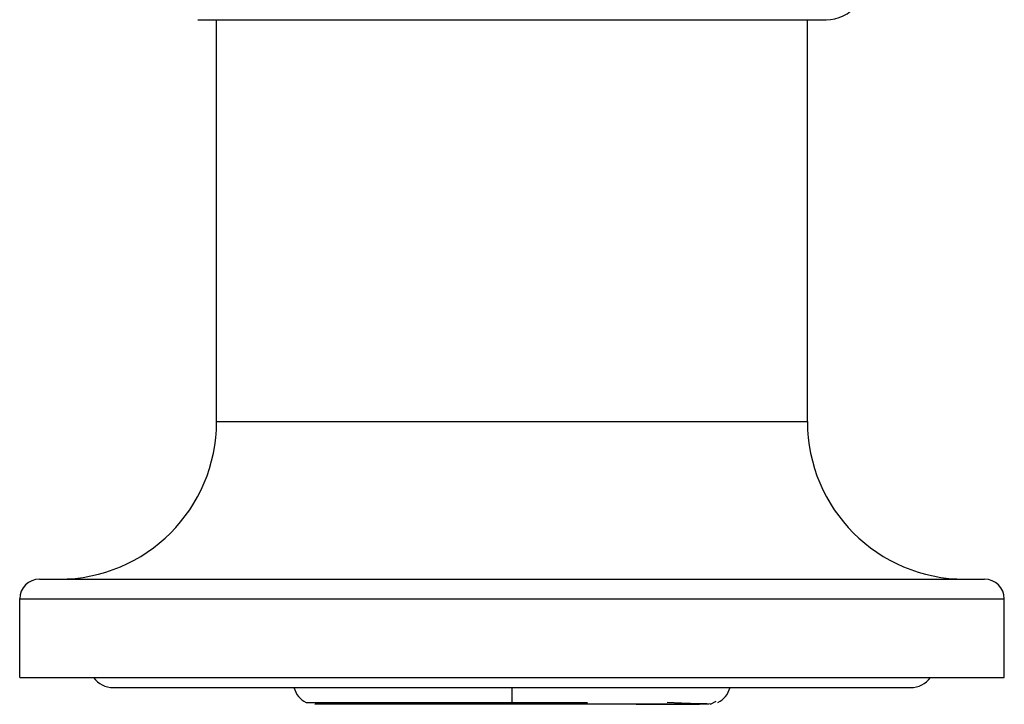
# Paper-space layout '_Back' of a CAD drawing. Units: millimetres. Extents: x -183 to 183, y -1 to 128.
# Drawn here: x 125 to 175, y -1 to 33 of the extents above; entities that cross this region are included whole.
import ezdxf

# ---------------------------------------------------------------- set-up
doc = ezdxf.new("R2010")
doc.units = ezdxf.units.MM

psp = doc.layouts.new('_Back')

# ---------------------------------------------------------------- linework, layer by layer
at = {"color": 7, "linetype": 'Continuous', "lineweight": 25}
for p, q in [((134.05, 33.4), (165.95, 33.4)), ((135, 13), (135, 33.4)), ((165, 13), (165, 33.4)), ((135, 13), (165, 13)), ((126, 5), (174, 5)), ((125, 4), (175, 4)), ((125, 0), (125, 4)), ((175, 0), (175, 4)), ((125, 0), (175, 0)), ((129.75, -0.5), (170.25, -0.5)), ((150, -0.5), (150, -1.254)), ((139.55, -1.254), (153.836, -1.254)), ((160, -1.35), (140, -1.35)), ((160.079, -1.352), (160.369, -1.185)), ((160.343, -1.254), (160.345, -1.254))]:
    psp.add_line(p, q, dxfattribs=at)
at = {"color": 7, "linetype": 'Continuous', "lineweight": 25, "flags": 128}
for points in [[(139.988, -1.347), (139.995, -1.344), (140.609, -1.337), (141.939, -1.327), (144.041, -1.314), (146.87, -1.297), (148.507, -1.288), (150.247, -1.277), (152.042, -1.266), (153.836, -1.254)], [(150, -1.313), (151.797, -1.322), (153.473, -1.329), (154.984, -1.336), (156.302, -1.341), (158.314, -1.348), (159.518, -1.35)], [(160.075, -1.344), (160.089, -1.344), (159.894, -1.336), (159.521, -1.325), (158.602, -1.295), (157.885, -1.254)]]:
    psp.add_lwpolyline(points, dxfattribs=at)
at = {"color": 7, "linetype": 'Continuous', "lineweight": 25}
for centre, radius, start, end in [((165.95, 35.4), 2, 270, 321.3908), ((127, 13), 8, 270, 0), ((173, 13), 8, 180, 270), ((126, 4), 1, 90, 180), ((174, 4), 1, 0, 90), ((129.75, 0.75), 1.25, 216.8699, 270), ((170.25, 0.75), 1.25, 270, 323.1301), ((140, -0.25), 1.1, 193.1366, 245.8523), ((160, -0.25), 1.1, 294.1477, 346.8634)]:
    psp.add_arc(centre, radius, start, end, dxfattribs=at)

doc.saveas('drawing.dxf')
